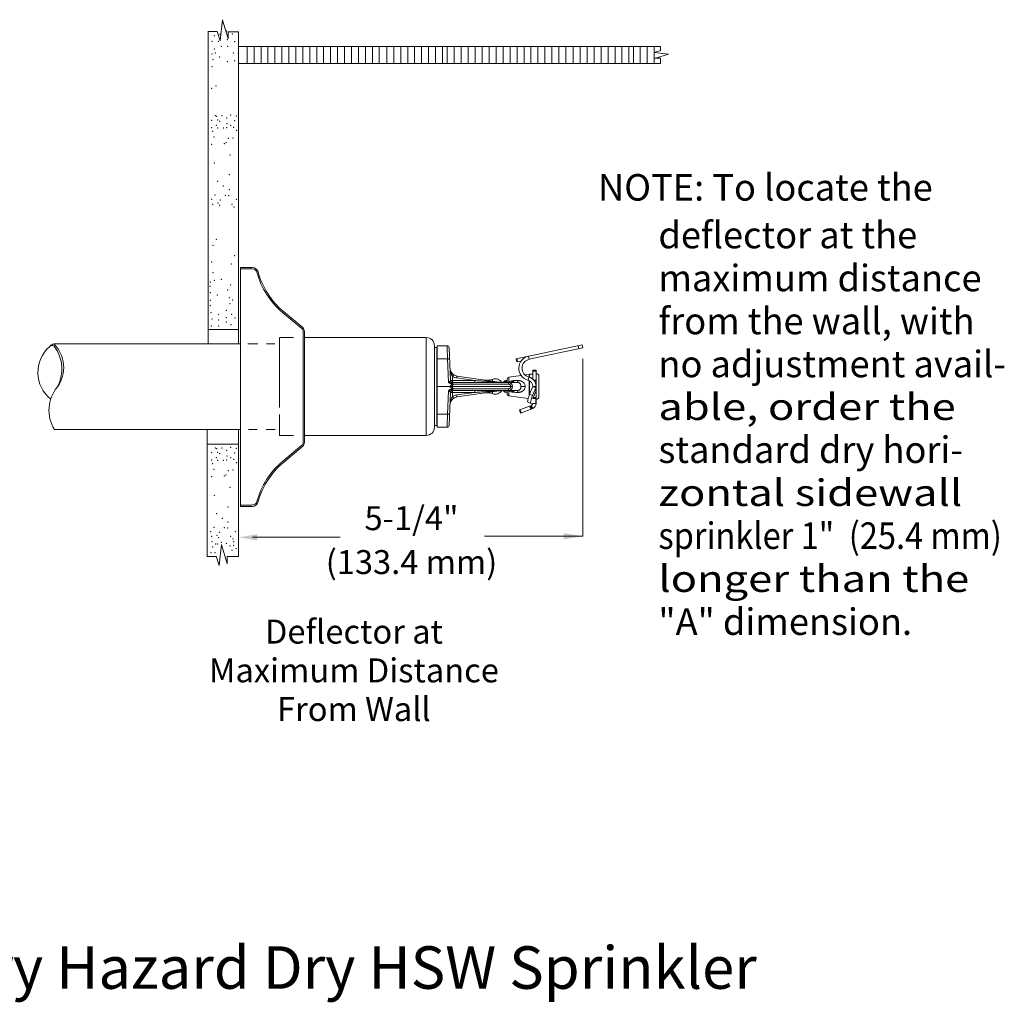
# Model space of a CAD drawing. Extents: x -18.7 to 1.4, y 12.8 to 25.9.
# Drawn here: x -5.7 to 1.4, y 13.3 to 20.4 of the extents above; entities that cross this region are included whole.
import ezdxf
from ezdxf.enums import TextEntityAlignment as Align

# ---------------------------------------------------------------- set-up
doc = ezdxf.new("R2010")
doc.units = 0
doc.header["$LTSCALE"] = 0.3
doc.header["$MEASUREMENT"] = 0
doc.linetypes.add('DASHED', pattern=[0.75, 0.5, -0.25])
doc.linetypes.add('DOT', pattern=[0.2, 0.1, -0.1])
doc.layers.get('0').update_dxf_attribs({"linetype": 'CONTINUOUS'})

msp = doc.modelspace()

# ---------------------------------------------------------------- linework, layer by layer
at = {"color": 7, "lineweight": 20}
for p, q in [((-4.2549, 20.2346), (-4.2387, 20.3835)), ((-4.2387, 20.38), (-4.198, 20.2474)), ((-4.3438, 20.2981), (-4.2766, 20.2981)), ((-4.3418, 20.2981), (-4.3418, 18.0956)), ((-4.2766, 20.2988), (-4.2549, 20.2311)), ((-4.198, 20.2967), (-4.1246, 20.2967)), ((-4.198, 20.2452), (-4.198, 20.2966)), ((-4.1246, 18.0518), (-4.1246, 20.2967)), ((-3.9978, 20.1896), (-4.1246, 20.1896)), ((-4.0618, 20.0677), (-4.0618, 20.1896)), ((-4.0118, 20.0677), (-4.0118, 20.1896)), ((-3.9993, 20.1896), (-1.0874, 20.1896)), ((-3.9617, 20.0677), (-3.9617, 20.1896)), ((-3.9117, 20.0677), (-3.9117, 20.1896)), ((-3.8616, 20.0677), (-3.8616, 20.1896)), ((-3.8116, 20.0677), (-3.8116, 20.1896)), ((-3.7616, 20.0677), (-3.7616, 20.1896)), ((-3.7115, 20.0677), (-3.7115, 20.1896)), ((-3.6615, 20.0677), (-3.6615, 20.1896)), ((-3.6115, 20.0677), (-3.6115, 20.1896)), ((-3.5614, 20.0677), (-3.5614, 20.1896)), ((-3.5114, 20.0677), (-3.5114, 20.1896)), ((-3.4613, 20.0677), (-3.4613, 20.1896)), ((-3.4113, 20.0677), (-3.4113, 20.1896)), ((-3.3613, 20.0677), (-3.3613, 20.1896)), ((-3.3112, 20.0677), (-3.3112, 20.1896)), ((-3.2612, 20.0677), (-3.2612, 20.1896)), ((-3.2112, 20.0677), (-3.2112, 20.1896)), ((-3.1611, 20.0677), (-3.1611, 20.1896)), ((-3.1111, 20.0677), (-3.1111, 20.1896)), ((-3.0569, 20.0677), (-3.0569, 20.1896)), ((-3.0068, 20.0677), (-3.0068, 20.1896)), ((-2.9568, 20.0677), (-2.9568, 20.1896)), ((-2.9068, 20.0677), (-2.9068, 20.1896)), ((-2.8567, 20.0677), (-2.8567, 20.1896)), ((-2.8067, 20.0677), (-2.8067, 20.1896)), ((-2.7567, 20.0677), (-2.7567, 20.1896)), ((-2.7066, 20.0677), (-2.7066, 20.1896)), ((-2.6566, 20.0677), (-2.6566, 20.1896)), ((-2.622, 20.0677), (-2.622, 20.1896)), ((-2.572, 20.0677), (-2.572, 20.1896)), ((-2.5219, 20.0677), (-2.5219, 20.1896)), ((-2.4719, 20.0677), (-2.4719, 20.1896)), ((-2.4219, 20.0677), (-2.4219, 20.1896)), ((-2.3718, 20.0677), (-2.3718, 20.1896)), ((-2.3203, 20.0677), (-2.3203, 20.1896)), ((-2.2703, 20.0677), (-2.2703, 20.1896)), ((-2.2203, 20.0677), (-2.2203, 20.1896)), ((-2.1702, 20.0677), (-2.1702, 20.1896)), ((-2.1202, 20.0677), (-2.1202, 20.1896)), ((-2.0701, 20.0677), (-2.0701, 20.1896)), ((-2.0201, 20.0677), (-2.0201, 20.1896)), ((-1.9701, 20.0677), (-1.9701, 20.1896)), ((-1.92, 20.0677), (-1.92, 20.1896)), ((-1.87, 20.0677), (-1.87, 20.1896)), ((-1.82, 20.0677), (-1.82, 20.1896)), ((-1.7699, 20.0677), (-1.7699, 20.1896)), ((-1.7157, 20.0677), (-1.7157, 20.1896)), ((-1.6657, 20.0677), (-1.6657, 20.1896)), ((-1.6156, 20.0677), (-1.6156, 20.1896)), ((-1.5656, 20.0677), (-1.5656, 20.1896)), ((-1.5156, 20.0677), (-1.5156, 20.1896)), ((-1.4655, 20.0677), (-1.4655, 20.1896)), ((-1.4155, 20.0677), (-1.4155, 20.1896)), ((-1.3655, 20.0677), (-1.3655, 20.1896)), ((-1.3154, 20.0677), (-1.3154, 20.1896)), ((-1.2838, 20.0677), (-1.2838, 20.1896)), ((-1.2337, 20.0677), (-1.2337, 20.1896)), ((-1.1837, 20.0677), (-1.1837, 20.1896)), ((-1.1336, 20.0677), (-1.1336, 20.1896)), ((-1.0874, 20.1896), (-1.0874, 20.1615)), ((-1.0874, 20.1615), (-1.1347, 20.1463)), ((-1.1347, 20.1463), (-1.0305, 20.135)), ((-1.0305, 20.135), (-1.1234, 20.1065)), ((-1.1103, 20.1428), (-1.1102, 20.1437)), ((-1.0874, 20.0677), (-4.1246, 20.0677)), ((-1.1344, 20.1065), (-1.0984, 20.1065)), ((-1.1234, 20.1065), (-1.0874, 20.1065)), ((-1.0874, 20.1065), (-1.0874, 20.0677)), ((-4.1094, 17.7341), (-4.1094, 18.6009)), ((-4.1094, 18.6009), (-4.0253, 18.6009)), ((-4.1094, 18.5915), (-4.0253, 18.5915)), ((-3.6683, 18.1614), (-3.8068, 18.2776)), ((-3.6622, 18.1686), (-3.8008, 18.2848)), ((-4.1246, 18.1558), (-4.3418, 18.1558)), ((-3.6584, 17.3417), (-3.6584, 18.1417)), ((-3.6497, 18.0956), (-3.6497, 18.1429)), ((-4.3418, 18.0956), (-4.3418, 18.0518)), ((-3.6497, 17.3922), (-3.649, 18.0966)), ((-3.649, 18.0966), (-2.7732, 18.0966)), ((-2.7732, 17.393), (-2.7732, 18.0966)), ((-5.4511, 18.0518), (-5.396, 18.0518)), ((-5.396, 18.0518), (-4.596, 18.0518)), ((-4.596, 18.0518), (-4.1094, 18.0518)), ((-4.0557, 18.0518), (-3.9858, 18.0518)), ((-3.9215, 18.0518), (-3.8627, 18.0518)), ((-2.7145, 17.4516), (-2.7145, 18.038)), ((-2.7145, 18.0262), (-2.6981, 18.0262)), ((-2.6981, 17.4634), (-2.6981, 18.0262)), ((-2.6958, 17.4516), (-2.6958, 18.038)), ((-2.6237, 18.038), (-2.6958, 18.038)), ((-2.609, 18.0239), (-2.5987, 17.7881)), ((-2.1256, 17.9445), (-1.6525, 18.0451)), ((-1.6476, 18.0222), (-2.0321, 17.9404)), ((-1.6811, 18.039), (-1.6763, 18.0161)), ((-1.6525, 18.0451), (-1.6476, 18.0222)), ((-2.6958, 17.9431), (-2.62, 17.9431)), ((-2.6127, 17.7756), (-2.62, 17.9431)), ((-2.1256, 17.9445), (-2.1207, 17.9216)), ((-2.121, 17.9455), (-2.1161, 17.9226)), ((-2.0908, 17.928), (-2.1207, 17.9216)), ((-2.0321, 17.9404), (-2.037, 17.9634)), ((-1.6469, 16.6672), (-1.6469, 17.944)), ((-2.0067, 17.8611), (-2.0067, 17.7968)), ((-2.0067, 17.8611), (-1.9833, 17.8611)), ((-2.0067, 17.855), (-1.9833, 17.855)), ((-1.9833, 17.7495), (-1.9833, 17.8611)), ((-2.5987, 17.7881), (-2.598, 17.7878)), ((-2.598, 17.7878), (-2.5959, 17.7875)), ((-2.5959, 17.7875), (-2.5927, 17.7874)), ((-2.5927, 17.7874), (-2.5886, 17.7874)), ((-2.5886, 17.7874), (-2.5841, 17.7875)), ((-2.5841, 17.7875), (-2.5854, 17.8181)), ((-2.5841, 17.7875), (-2.5841, 17.7741)), ((-2.4232, 17.7875), (-2.5841, 17.7875)), ((-2.4232, 17.7875), (-2.5541, 17.8059)), ((-2.2328, 17.7743), (-2.5521, 17.8191)), ((-2.4232, 17.7875), (-2.4232, 17.7741)), ((-2.3519, 17.791), (-2.3231, 17.791)), ((-2.3231, 17.791), (-2.3231, 17.7869)), ((-2.2967, 17.7961), (-2.2967, 17.7832)), ((-2.2091, 17.7851), (-2.2202, 17.7741)), ((-2.201, 17.7873), (-2.2091, 17.7851)), ((-2.2091, 17.7851), (-2.2091, 17.7741)), ((-2.1999, 17.7849), (-2.1982, 17.7879)), ((-2.1982, 17.7879), (-2.198, 17.7881)), ((-2.1914, 17.7899), (-2.198, 17.7881)), ((-2.1909, 17.7991), (-2.1923, 17.7741)), ((-2.0908, 17.8248), (-2.1783, 17.8129)), ((-2.0335, 17.8326), (-2.0632, 17.8286)), ((-2.0354, 17.8128), (-2.0415, 17.7901)), ((-2.0316, 17.8328), (-2.0335, 17.8326)), ((-2.0335, 17.8121), (-2.0335, 17.8326)), ((-2.0335, 17.6791), (-2.0335, 17.787)), ((-2.0316, 17.8328), (-2.0316, 17.8113)), ((-2.0067, 17.8328), (-2.0316, 17.8328)), ((-2.0316, 17.7861), (-2.0316, 17.6841)), ((-1.9833, 17.7906), (-2.0005, 17.7906)), ((-1.9949, 17.7833), (-1.9833, 17.7833)), ((-1.9631, 17.8175), (-1.9631, 17.6721)), ((-4.1094, 17.7341), (-4.1094, 16.8824)), ((-2.6958, 17.7448), (-2.603, 17.7448)), ((-2.6127, 17.714), (-2.62, 17.5465)), ((-2.586, 17.7645), (-2.603, 17.7448)), ((-2.586, 17.7251), (-2.603, 17.7448)), ((-2.5768, 17.7607), (-2.5906, 17.7448)), ((-2.1649, 17.7448), (-2.5906, 17.7448)), ((-2.5768, 17.7289), (-2.5906, 17.7448)), ((-2.1186, 17.7741), (-2.5846, 17.7741)), ((-2.5846, 17.7155), (-2.1186, 17.7155)), ((-2.5841, 17.7021), (-2.5841, 17.7155)), ((-2.1813, 17.7607), (-2.5768, 17.7607)), ((-2.1813, 17.7289), (-2.5768, 17.7289)), ((-2.2328, 17.7153), (-2.5521, 17.6705)), ((-2.4232, 17.7021), (-2.4232, 17.7155)), ((-2.2967, 17.7064), (-2.2967, 17.6935)), ((-2.2328, 17.7743), (-2.2321, 17.7742)), ((-2.2091, 17.7045), (-2.2202, 17.7155)), ((-2.2091, 17.7045), (-2.2091, 17.7155)), ((-2.1909, 17.6905), (-2.1923, 17.7155)), ((-2.0616, 17.7448), (-2.0921, 17.7448)), ((-2.0067, 17.7442), (-2.0298, 17.6885)), ((-1.9855, 17.7352), (-2.0086, 17.6796)), ((-2.0067, 17.7448), (-2.0067, 17.7442)), ((-2.0067, 17.7448), (-1.9833, 17.7448)), ((-2.0067, 17.7442), (-1.9855, 17.7352)), ((-1.9855, 17.7352), (-1.9855, 17.7022)), ((-1.9833, 17.7448), (-1.9833, 17.6319)), ((-2.609, 17.4657), (-2.5987, 17.7015)), ((-2.5987, 17.7015), (-2.598, 17.7018)), ((-2.598, 17.7018), (-2.5959, 17.7021)), ((-2.5959, 17.7021), (-2.5927, 17.7022)), ((-2.5927, 17.7022), (-2.5886, 17.7022)), ((-2.5886, 17.7022), (-2.5841, 17.7021)), ((-2.5841, 17.7021), (-2.5854, 17.6715)), ((-2.4232, 17.7021), (-2.5841, 17.7021)), ((-2.4232, 17.7021), (-2.5541, 17.6837)), ((-2.3519, 17.6986), (-2.3231, 17.6986)), ((-2.3231, 17.7027), (-2.3231, 17.6986)), ((-2.2073, 17.704), (-2.2091, 17.7045)), ((-2.2073, 17.704), (-2.2071, 17.7041)), ((-2.2069, 17.7041), (-2.2067, 17.7038)), ((-2.1946, 17.7006), (-2.2067, 17.7038)), ((-2.1944, 17.7007), (-2.1946, 17.7006)), ((-2.0406, 17.6579), (-2.1783, 17.6767)), ((-2.044, 17.6364), (-2.0439, 17.6416)), ((-2.0431, 17.6332), (-2.044, 17.6364)), ((-2.0439, 17.6416), (-2.0428, 17.6486)), ((-2.0428, 17.6486), (-2.0408, 17.6573)), ((-2.0408, 17.6573), (-2.0378, 17.667)), ((-2.0378, 17.667), (-2.0341, 17.6776)), ((-2.0341, 17.6776), (-2.0298, 17.6885)), ((-2.0298, 17.6885), (-2.0086, 17.6796)), ((-2.0216, 17.6396), (-2.0227, 17.6325)), ((-2.0195, 17.6482), (-2.0216, 17.6396)), ((-2.0166, 17.658), (-2.0195, 17.6482)), ((-2.0129, 17.6686), (-2.0166, 17.658)), ((-2.0086, 17.6796), (-2.0129, 17.6686)), ((-2.006, 17.6603), (-2.0058, 17.6613)), ((-2.006, 17.6596), (-2.006, 17.6603)), ((-2.0058, 17.6594), (-2.006, 17.6596)), ((-2.0058, 17.6613), (-2.0054, 17.6625)), ((-2.0058, 17.6594), (-2.0058, 17.6594)), ((-1.9855, 17.6553), (-2.0058, 17.6594)), ((-2.0054, 17.6625), (-2.0049, 17.6639)), ((-2.005, 17.6635), (-1.9855, 17.6553)), ((-2.0049, 17.6639), (-1.9905, 17.6985)), ((-1.9833, 17.666), (-2.004, 17.666)), ((-1.9993, 17.6613), (-1.9833, 17.6613)), ((-1.9905, 17.6985), (-1.9899, 17.6998)), ((-1.9899, 17.6998), (-1.9893, 17.701)), ((-1.9893, 17.701), (-1.9887, 17.7019)), ((-1.9887, 17.7019), (-1.9882, 17.7025)), ((-1.9882, 17.7025), (-1.9879, 17.7027)), ((-1.9879, 17.7027), (-1.9855, 17.7022)), ((-1.9855, 17.6553), (-1.9855, 17.6255)), ((-1.9833, 17.7035), (-1.9846, 17.7035)), ((-2.1029, 17.5758), (-2.0161, 17.6092)), ((-2.1029, 17.5758), (-2.0945, 17.554)), ((-2.0986, 17.5775), (-2.0901, 17.5556)), ((-2.0945, 17.554), (-2.0077, 17.5873)), ((-2.0422, 17.6324), (-2.0431, 17.6332)), ((-2.0209, 17.6234), (-2.0422, 17.6324)), ((-2.0307, 17.6036), (-2.0223, 17.5817)), ((-2.0263, 17.6053), (-2.0179, 17.5834)), ((-2.0227, 17.6325), (-2.0228, 17.6274)), ((-2.0228, 17.6274), (-2.0218, 17.6242)), ((-2.0135, 17.585), (-2.0219, 17.6069)), ((-2.0218, 17.6242), (-2.0209, 17.6234)), ((-2.0209, 17.6234), (-2.02, 17.6233)), ((-2.02, 17.6233), (-1.9855, 17.6255)), ((-2.0161, 17.6092), (-2.0077, 17.5873)), ((-2.0067, 17.6241), (-2.0067, 17.6228)), ((-2.0067, 17.6228), (-1.9833, 17.6228)), ((-1.9833, 17.6315), (-1.9833, 17.6228)), ((-2.6958, 17.5465), (-2.62, 17.5465)), ((-5.4482, 17.4364), (-5.396, 17.4364)), ((-5.396, 17.4364), (-4.596, 17.4364)), ((-4.596, 17.4364), (-4.1094, 17.4364)), ((-4.3494, 17.4364), (-4.3494, 16.5228)), ((-4.1248, 17.4364), (-4.1248, 16.5215)), ((-4.053, 17.4364), (-3.9885, 17.4364)), ((-3.9242, 17.4364), (-3.8601, 17.4364)), ((-2.7145, 17.4634), (-2.6981, 17.4634)), ((-2.6958, 17.4516), (-2.6237, 17.4516)), ((-2.6738, 17.4516), (-2.6738, 17.4516)), ((-3.6497, 17.393), (-2.7732, 17.393)), ((-3.6497, 17.3922), (-3.6497, 17.3417)), ((-4.1248, 17.3289), (-4.3494, 17.3289)), ((-3.6683, 17.322), (-3.8068, 17.2058)), ((-3.6622, 17.3148), (-3.8008, 17.1986)), ((-4.1094, 16.8919), (-4.0253, 16.8919)), ((-4.1094, 16.8824), (-4.0253, 16.8824)), ((-4.0224, 16.6616), (-3.3933, 16.6616)), ((-1.6469, 16.6672), (-2.3533, 16.6672)), ((-4.2625, 16.4593), (-4.2462, 16.6082)), ((-4.2462, 16.6047), (-4.2056, 16.4721)), ((-4.3513, 16.5228), (-4.2841, 16.5228)), ((-4.2841, 16.5235), (-4.2625, 16.4559)), ((-4.2056, 16.5215), (-4.1248, 16.5215)), ((-4.2056, 16.4699), (-4.2056, 16.5214))]:
    msp.add_line(p, q, dxfattribs=at)
at = {"color": 7, "linetype": 'DASHED', "lineweight": 20}
msp.add_line((-3.8287, 17.3922), (-3.8287, 18.0956), dxfattribs=at)
at = {"color": 7, "linetype": 'DOT', "lineweight": 20}
for p, q in [((-3.8286, 17.393), (-3.8286, 18.0966)), ((-3.8286, 18.0966), (-3.6506, 18.0966)), ((-3.8286, 17.393), (-3.6506, 17.393))]:
    msp.add_line(p, q, dxfattribs=at)
at = {"color": 7, "lineweight": 20}
for centre, radius, start, end in [((-4.0253, 18.5568), 0.0442, 15.37075, 90), ((-4.0253, 18.5568), 0.0347, 15.37075, 90), ((-3.4368, 18.7186), 0.5756, 195.37075, 230), ((-3.4368, 18.7186), 0.5662, 195.37075, 230), ((-3.6848, 18.1417), 0.0257, 0, 50), ((-3.6848, 18.1417), 0.0351, 358, 50), ((-2.7732, 18.038), 0.0586, 360, 90), ((-5.3194, 17.8462), 0.2473, 131.56072, 231.10956), ((-5.4652, 18.0164), 0.0235, 31.83984, 140.94398), ((-5.4398, 18.0004), 0.0524, 103.02325, 137.92062), ((-5.6196, 17.8816), 0.2384, 324.0572, 45.41101), ((-5.6675, 17.8704), 0.2729, 331.15905, 36.08369), ((-2.6981, 18.0286), 0.00235, 270, 360), ((-2.6237, 18.0233), 0.0147, 2.5004, 90.00002), ((-2.0185, 17.8762), 0.0891, 102, 255.01177), ((-2.0185, 17.8762), 0.0657, 102, 255.01177), ((-2.5439, 17.8772), 0.0586, 182.5, 262), ((-2.5841, 17.7888), 0.0147, 182.5, 270.00004), ((-2.3231, 17.8614), 0.0704, 270, 291.99159), ((-2.276, 17.7448), 0.0553, 32.05896, 111.99159), ((-2.1763, 17.7984), 0.0147, 97.76519, 177), ((-2.0536, 17.7448), 0.0469, 360, 75.01177), ((-2.0536, 17.7448), 0.0704, 360, 75.01177), ((-1.9833, 17.8175), 0.0202, 360, 90), ((-5.2237, 17.5739), 0.2633, 140.41362, 211.50477), ((-2.5841, 17.7008), 0.0147, 89.99996, 177.5), ((-2.276, 17.7448), 0.0553, 248.00841, 327.94104), ((-2.2308, 17.7888), 0.0147, 262.00232, 270.00234), ((-2.2308, 17.7008), 0.0147, 89.99766, 97.99768), ((-2.5439, 17.6124), 0.0586, 98, 177.5), ((-2.3231, 17.6282), 0.0704, 68.00841, 90), ((-2.1763, 17.6913), 0.0147, 183, 262.23481), ((-1.9833, 17.6721), 0.0202, 270, 360), ((-2.0214, 17.6228), 0.0147, 291, 360), ((-2.0214, 17.6228), 0.0381, 291, 360), ((-2.7732, 17.4516), 0.0586, 270, 360), ((-2.6981, 17.461), 0.00235, 360, 90), ((-2.6237, 17.4663), 0.0147, 269.99998, 357.4996), ((-3.6848, 17.3417), 0.0257, 310, 0), ((-3.6848, 17.3425), 0.0351, 310, 2), ((-3.4368, 16.7648), 0.5756, 130, 164.62925), ((-3.4368, 16.7648), 0.5662, 130, 164.62925), ((-4.0253, 16.9266), 0.0442, 270, 344.62925), ((-4.0235, 16.9283), 0.0347, 270, 344.62925)]:
    msp.add_arc(centre, radius, start, end, dxfattribs=at)
for points in [[(-2.6237, 18.038), (-2.6236, 18.0363), (-2.6234, 18.0313), (-2.6231, 18.023), (-2.6226, 18.0114), (-2.6221, 17.9972), (-2.6215, 17.9806), (-2.6208, 17.9624), (-2.62, 17.9431)], [(-2.6054, 17.9409), (-2.6061, 17.9417), (-2.6082, 17.9424), (-2.6115, 17.9429), (-2.6155, 17.9431), (-2.62, 17.9431)], [(-2.5854, 17.8181), (-2.5877, 17.8214), (-2.59, 17.8253), (-2.5923, 17.8299), (-2.5946, 17.8352), (-2.5967, 17.8413), (-2.5987, 17.8482), (-2.6004, 17.856), (-2.6017, 17.8648), (-2.6025, 17.8746)], [(-2.5996, 17.7868), (-2.6006, 17.7854), (-2.602, 17.7833), (-2.6036, 17.7809), (-2.6054, 17.7786), (-2.6073, 17.7767), (-2.6091, 17.7756), (-2.6109, 17.7752), (-2.6127, 17.7756)], [(-2.599, 17.7876), (-2.5996, 17.7868)], [(-2.5987, 17.7881), (-2.5988, 17.7879), (-2.599, 17.7876)], [(-2.599, 17.7876), (-2.598, 17.7834), (-2.5958, 17.7796), (-2.5927, 17.7767), (-2.5888, 17.7748), (-2.5846, 17.7741)], [(-2.5854, 17.8181), (-2.583, 17.8215), (-2.5807, 17.8246), (-2.5789, 17.827), (-2.5777, 17.8284), (-2.5771, 17.8289)], [(-2.5541, 17.8059), (-2.5651, 17.8083), (-2.5757, 17.8124), (-2.5854, 17.8181)], [(-2.5541, 17.8059), (-2.5535, 17.8101), (-2.553, 17.8138), (-2.5525, 17.8167), (-2.5522, 17.8185), (-2.5521, 17.8191)], [(-2.2328, 17.7743), (-2.233, 17.7743), (-2.2335, 17.7743), (-2.2342, 17.7744), (-2.2351, 17.7744), (-2.2362, 17.7745), (-2.2374, 17.7746), (-2.2388, 17.7747), (-2.2404, 17.7748), (-2.2422, 17.7749), (-2.2441, 17.775), (-2.2461, 17.7752), (-2.2483, 17.7753), (-2.2507, 17.7755), (-2.2532, 17.7757), (-2.2559, 17.7759), (-2.2589, 17.7761), (-2.2622, 17.7763), (-2.2658, 17.7766), (-2.2698, 17.7768), (-2.2742, 17.7771), (-2.279, 17.7775), (-2.2842, 17.7778), (-2.2899, 17.7782), (-2.296, 17.7786), (-2.3026, 17.7791), (-2.3097, 17.7796), (-2.3173, 17.7801), (-2.3256, 17.7807), (-2.3346, 17.7813), (-2.3444, 17.782), (-2.355, 17.7828), (-2.3666, 17.7836), (-2.3792, 17.7844), (-2.3928, 17.7854), (-2.4074, 17.7864), (-2.4232, 17.7875)], [(-2.2026, 17.7741), (-2.2022, 17.7789), (-2.2019, 17.7827), (-2.2016, 17.7854), (-2.2012, 17.787), (-2.2009, 17.7873)], [(-2.1999, 17.7849), (-2.2, 17.7848), (-2.2004, 17.7834), (-2.2008, 17.7808), (-2.2012, 17.7772), (-2.2015, 17.7741)], [(-2.2009, 17.7873), (-2.2009, 17.7873), (-2.2007, 17.7872)], [(-2.2008, 17.7872), (-2.2007, 17.787), (-2.1997, 17.7853)], [(-2.2002, 17.7741), (-2.2, 17.7764), (-2.1996, 17.7808), (-2.1991, 17.7843), (-2.1987, 17.7867), (-2.1983, 17.7879)], [(-2.184, 17.7756), (-2.1827, 17.7765), (-2.1797, 17.7785)], [(-2.1783, 17.8129), (-2.1783, 17.8118), (-2.1785, 17.8087), (-2.1787, 17.8036), (-2.179, 17.7968), (-2.1793, 17.7883), (-2.1797, 17.7785)], [(-2.1797, 17.7785), (-2.1727, 17.7803), (-2.166, 17.7822), (-2.1594, 17.7841)], [(-2.1781, 17.7741), (-2.1797, 17.7785)], [(-2.1594, 17.7841), (-2.1567, 17.7848), (-2.154, 17.7854)], [(-2.1543, 17.774), (-2.1545, 17.7747), (-2.1567, 17.7785), (-2.1594, 17.7841)], [(-2.154, 17.7854), (-2.1484, 17.7864), (-2.143, 17.7867)], [(-2.1509, 17.774), (-2.1514, 17.776), (-2.1525, 17.7799), (-2.154, 17.7854)], [(-2.147, 17.7741), (-2.1458, 17.775), (-2.1447, 17.7775), (-2.1438, 17.7815), (-2.143, 17.7867)], [(-2.143, 17.7867), (-2.1287, 17.787), (-2.1147, 17.7873)], [(-2.1186, 17.7741), (-2.1175, 17.775), (-2.1164, 17.7776), (-2.1154, 17.7818), (-2.1147, 17.7873)], [(-2.1147, 17.7873), (-2.1089, 17.7873), (-2.1026, 17.7867), (-2.0959, 17.7854), (-2.0888, 17.7831), (-2.0816, 17.7795), (-2.0746, 17.7742), (-2.0687, 17.7675), (-2.0645, 17.7598), (-2.0623, 17.752), (-2.0616, 17.7448)], [(-2.5971, 17.771), (-2.5993, 17.7709), (-2.6012, 17.771), (-2.6029, 17.7712), (-2.6045, 17.7714), (-2.6058, 17.7718), (-2.607, 17.7722), (-2.6081, 17.7726), (-2.6091, 17.7731), (-2.6099, 17.7736), (-2.6107, 17.7741), (-2.6114, 17.7746), (-2.6121, 17.7751), (-2.6127, 17.7756)], [(-2.5976, 17.7666), (-2.6001, 17.767), (-2.6023, 17.7675), (-2.6042, 17.7681), (-2.6058, 17.7688), (-2.6072, 17.7695), (-2.6085, 17.7703), (-2.6095, 17.7711), (-2.6104, 17.7719), (-2.6111, 17.7727), (-2.6116, 17.7735), (-2.6121, 17.7742), (-2.6124, 17.7749), (-2.6127, 17.7756)], [(-2.5976, 17.723), (-2.6001, 17.7226), (-2.6023, 17.7221), (-2.6042, 17.7215), (-2.6058, 17.7208), (-2.6072, 17.7201), (-2.6085, 17.7193), (-2.6095, 17.7185), (-2.6104, 17.7177), (-2.6111, 17.7169), (-2.6116, 17.7161), (-2.6121, 17.7154), (-2.6124, 17.7147), (-2.6127, 17.714)], [(-2.5971, 17.7187), (-2.5993, 17.7187), (-2.6012, 17.7186), (-2.6029, 17.7184), (-2.6045, 17.7182), (-2.6058, 17.7178), (-2.607, 17.7174), (-2.6081, 17.717), (-2.6091, 17.7165), (-2.6099, 17.716), (-2.6107, 17.7155), (-2.6114, 17.715), (-2.6121, 17.7145), (-2.6127, 17.714)], [(-2.5996, 17.7028), (-2.6006, 17.7042), (-2.602, 17.7063), (-2.6036, 17.7087), (-2.6054, 17.711), (-2.6073, 17.7129), (-2.6091, 17.714), (-2.6109, 17.7144), (-2.6127, 17.714)], [(-2.5906, 17.7448), (-2.5948, 17.7448), (-2.5989, 17.7448), (-2.603, 17.7448)], [(-2.599, 17.702), (-2.598, 17.7062), (-2.5958, 17.71), (-2.5927, 17.713), (-2.5888, 17.7148), (-2.5846, 17.7155)], [(-2.5976, 17.7666), (-2.5974, 17.7683), (-2.5973, 17.7697), (-2.5971, 17.771)], [(-2.586, 17.7645), (-2.5885, 17.7651), (-2.5913, 17.7657), (-2.5943, 17.7662), (-2.5976, 17.7666)], [(-2.586, 17.7251), (-2.5885, 17.7245), (-2.5913, 17.7239), (-2.5943, 17.7234), (-2.5976, 17.723)], [(-2.5976, 17.723), (-2.5974, 17.7214), (-2.5973, 17.7199), (-2.5971, 17.7187)], [(-2.5846, 17.7741), (-2.5864, 17.7739), (-2.5892, 17.7732), (-2.5929, 17.7722), (-2.5971, 17.771)], [(-2.5852, 17.7667), (-2.5877, 17.768), (-2.5906, 17.7691), (-2.5937, 17.7701), (-2.5971, 17.771)], [(-2.5852, 17.7229), (-2.5877, 17.7216), (-2.5906, 17.7205), (-2.5937, 17.7195), (-2.5971, 17.7187)], [(-2.5846, 17.7155), (-2.5864, 17.7157), (-2.5892, 17.7164), (-2.5929, 17.7174), (-2.5971, 17.7187)], [(-2.586, 17.7645), (-2.5857, 17.7652), (-2.5855, 17.766), (-2.5852, 17.7667)], [(-2.5768, 17.7607), (-2.5783, 17.7614), (-2.58, 17.7621), (-2.5818, 17.7628), (-2.5838, 17.7636), (-2.586, 17.7645)], [(-2.5768, 17.7289), (-2.5783, 17.7282), (-2.58, 17.7275), (-2.5818, 17.7268), (-2.5838, 17.726), (-2.586, 17.7251)], [(-2.586, 17.7251), (-2.5857, 17.7244), (-2.5855, 17.7236), (-2.5852, 17.7229)], [(-2.5768, 17.7607), (-2.5782, 17.7618), (-2.5797, 17.7629), (-2.5814, 17.7641), (-2.5832, 17.7653), (-2.5852, 17.7667)], [(-2.5768, 17.7289), (-2.5782, 17.7278), (-2.5797, 17.7267), (-2.5814, 17.7255), (-2.5832, 17.7243), (-2.5852, 17.7229)], [(-2.2328, 17.7153), (-2.233, 17.7153), (-2.2335, 17.7153), (-2.2342, 17.7152), (-2.2351, 17.7152), (-2.2362, 17.7151), (-2.2374, 17.715), (-2.2388, 17.7149), (-2.2404, 17.7148), (-2.2422, 17.7147), (-2.2441, 17.7146), (-2.2461, 17.7144), (-2.2483, 17.7143), (-2.2507, 17.7141), (-2.2532, 17.7139), (-2.2559, 17.7137), (-2.2589, 17.7135), (-2.2622, 17.7133), (-2.2658, 17.7131), (-2.2698, 17.7128), (-2.2742, 17.7125), (-2.279, 17.7121), (-2.2842, 17.7118), (-2.2899, 17.7114), (-2.296, 17.711), (-2.3026, 17.7105), (-2.3097, 17.71), (-2.3173, 17.7095), (-2.3256, 17.7089), (-2.3346, 17.7083), (-2.3444, 17.7076), (-2.355, 17.7068), (-2.3666, 17.706), (-2.3792, 17.7052), (-2.3928, 17.7042), (-2.4074, 17.7032), (-2.4232, 17.7021)], [(-2.2071, 17.7042), (-2.2067, 17.7056), (-2.2064, 17.7081), (-2.206, 17.7118), (-2.2057, 17.7155)], [(-2.2053, 17.7155), (-2.2056, 17.7122), (-2.206, 17.7087), (-2.2064, 17.7061), (-2.2068, 17.7048), (-2.2068, 17.7047)], [(-2.2062, 17.7042), (-2.2061, 17.7044), (-2.2057, 17.7059), (-2.2053, 17.7083), (-2.2049, 17.7117), (-2.2045, 17.7155)], [(-2.1929, 17.7155), (-2.1931, 17.7121), (-2.1935, 17.7076), (-2.1938, 17.7042), (-2.1941, 17.7019), (-2.1944, 17.7007)], [(-2.1917, 17.706), (-2.1921, 17.7048), (-2.1922, 17.7047)], [(-2.1862, 17.7741), (-2.1852, 17.7748)], [(-2.1862, 17.7155), (-2.1852, 17.7148)], [(-2.1852, 17.7748), (-2.184, 17.7756)], [(-2.1852, 17.7148), (-2.184, 17.714)], [(-2.184, 17.714), (-2.1827, 17.7131), (-2.1797, 17.7111)], [(-2.1813, 17.7607), (-2.1814, 17.765), (-2.1817, 17.7687), (-2.1821, 17.7716), (-2.1825, 17.7735), (-2.1831, 17.7741)], [(-2.1533, 17.7448), (-2.1537, 17.7505), (-2.1555, 17.7565), (-2.1589, 17.7623), (-2.1636, 17.7672), (-2.1694, 17.7709), (-2.1759, 17.7733), (-2.1831, 17.7741)], [(-2.1533, 17.7448), (-2.1537, 17.7391), (-2.1555, 17.7331), (-2.1589, 17.7273), (-2.1636, 17.7224), (-2.1694, 17.7187), (-2.1759, 17.7163), (-2.1831, 17.7155)], [(-2.1813, 17.7289), (-2.1814, 17.7247), (-2.1817, 17.7209), (-2.1821, 17.718), (-2.1825, 17.7161), (-2.1831, 17.7155)], [(-2.1649, 17.7448), (-2.1648, 17.7477), (-2.1655, 17.7509), (-2.1672, 17.7541), (-2.1698, 17.7568), (-2.1731, 17.7589), (-2.177, 17.7603), (-2.1813, 17.7607)], [(-2.1649, 17.7448), (-2.1648, 17.7419), (-2.1655, 17.7387), (-2.1672, 17.7355), (-2.1698, 17.7328), (-2.1731, 17.7307), (-2.177, 17.7293), (-2.1813, 17.7289)], [(-2.1781, 17.7155), (-2.1797, 17.7111)], [(-2.1783, 17.6767), (-2.1783, 17.6778), (-2.1785, 17.6809), (-2.1787, 17.686), (-2.179, 17.6928), (-2.1793, 17.7013), (-2.1797, 17.7111)], [(-2.1797, 17.7111), (-2.1727, 17.7093), (-2.166, 17.7074), (-2.1594, 17.7055)], [(-2.1533, 17.7448), (-2.1548, 17.7448), (-2.1568, 17.7448), (-2.1592, 17.7448), (-2.162, 17.7448), (-2.1649, 17.7448)], [(-2.1543, 17.7156), (-2.1545, 17.7149), (-2.1567, 17.7111), (-2.1594, 17.7055)], [(-2.1594, 17.7055), (-2.1567, 17.7048), (-2.154, 17.7042)], [(-2.1509, 17.7156), (-2.1514, 17.7136), (-2.1525, 17.7097), (-2.154, 17.7042)], [(-2.1493, 17.7741), (-2.1493, 17.7741)], [(-2.147, 17.7155), (-2.1458, 17.7146), (-2.1447, 17.7121), (-2.1438, 17.7081), (-2.143, 17.7029)], [(-2.1186, 17.7741), (-2.1154, 17.774), (-2.1121, 17.7735), (-2.1085, 17.7725), (-2.1049, 17.7709), (-2.1014, 17.7683), (-2.098, 17.7647), (-2.0953, 17.7601), (-2.0934, 17.7549), (-2.0924, 17.7497), (-2.0921, 17.7448)], [(-2.1186, 17.7155), (-2.1154, 17.7156), (-2.1121, 17.7161), (-2.1085, 17.7171), (-2.1049, 17.7187), (-2.1014, 17.7213), (-2.098, 17.7249), (-2.0953, 17.7295), (-2.0934, 17.7347), (-2.0924, 17.7399), (-2.0921, 17.7448)], [(-2.1186, 17.7155), (-2.1175, 17.7146), (-2.1164, 17.712), (-2.1154, 17.7078), (-2.1147, 17.7023)], [(-2.1147, 17.7023), (-2.1089, 17.7024), (-2.1026, 17.7029), (-2.0959, 17.7042), (-2.0888, 17.7065), (-2.0816, 17.7101), (-2.0746, 17.7154), (-2.0687, 17.7222), (-2.0645, 17.7298), (-2.0623, 17.7376), (-2.0616, 17.7448)], [(-1.9833, 17.7448), (-1.9835, 17.7415), (-1.9843, 17.7383), (-1.9855, 17.7352)], [(-1.9855, 17.7022), (-1.9845, 17.7036), (-1.9838, 17.7051), (-1.9834, 17.7066), (-1.9833, 17.7082)], [(-2.5854, 17.6715), (-2.5877, 17.6682), (-2.59, 17.6643), (-2.5923, 17.6597), (-2.5946, 17.6544), (-2.5967, 17.6483), (-2.5987, 17.6415), (-2.6004, 17.6337), (-2.6017, 17.6249), (-2.6025, 17.615)], [(-2.599, 17.702), (-2.5996, 17.7028)], [(-2.5987, 17.7015), (-2.5988, 17.7017), (-2.599, 17.702)], [(-2.5541, 17.6837), (-2.5651, 17.6813), (-2.5757, 17.6772), (-2.5854, 17.6715)], [(-2.5854, 17.6715), (-2.583, 17.6681), (-2.5807, 17.665), (-2.5789, 17.6626), (-2.5777, 17.6612), (-2.5771, 17.6607)], [(-2.5541, 17.6837), (-2.5535, 17.6795), (-2.553, 17.6758), (-2.5525, 17.6729), (-2.5522, 17.6711), (-2.5521, 17.6705)], [(-2.2072, 17.7042), (-2.2071, 17.7042)], [(-2.207, 17.7042), (-2.207, 17.7043)], [(-2.2069, 17.7041), (-2.207, 17.7042)], [(-2.2066, 17.7038), (-2.2066, 17.7038), (-2.2062, 17.7042)], [(-2.1921, 17.7047), (-2.1933, 17.7026), (-2.1944, 17.7007)], [(-2.1916, 17.7029), (-2.1924, 17.7043)], [(-2.154, 17.7042), (-2.1484, 17.7033), (-2.143, 17.7029)], [(-2.143, 17.7029), (-2.1287, 17.7026), (-2.1147, 17.7023)], [(-2.0006, 17.6617), (-2, 17.6614), (-1.9994, 17.6613), (-1.9993, 17.6613), (-1.9993, 17.6613)], [(-1.9833, 17.6613), (-1.9834, 17.6597), (-1.9838, 17.6582), (-1.9845, 17.6567), (-1.9855, 17.6553)], [(-1.9855, 17.6255), (-1.9845, 17.627), (-1.9838, 17.6286), (-1.9834, 17.6302), (-1.9833, 17.6319)], [(-2.6237, 17.4516), (-2.6236, 17.4533), (-2.6234, 17.4583), (-2.6231, 17.4666), (-2.6226, 17.4782), (-2.6221, 17.4924), (-2.6215, 17.509), (-2.6208, 17.5272), (-2.62, 17.5465)], [(-2.6054, 17.5487), (-2.6061, 17.5479), (-2.6082, 17.5472), (-2.6115, 17.5467), (-2.6155, 17.5465), (-2.62, 17.5465)], [(-2.6564, 17.4516), (-2.6556, 17.4516), (-2.6547, 17.4516)], [(-2.6408, 17.4516), (-2.6413, 17.4516), (-2.6418, 17.4516)]]:
    msp.add_spline(points, degree=3, dxfattribs=at)
for p in [(-4.2965, 20.2674), (-4.2575, 20.278), (-4.2079, 20.3029), (-4.1689, 20.2816), (-4.3142, 20.2284), (-4.2681, 20.2284), (-4.2479, 20.191), (-4.2044, 20.239), (-4.2016, 20.191), (-4.1512, 20.2249), (-4.3155, 20.1376), (-4.2977, 20.1732), (-4.2906, 20.1447), (-4.2586, 20.1162), (-4.1618, 20.1446), (-4.1246, 20.1411), (-4.3155, 20.045), (-4.3084, 20.0949), (-4.2052, 20.0806), (-4.1512, 20.0879), (-4.2858, 19.9075), (-4.3177, 19.8898), (-4.2896, 19.6926), (-4.243, 19.6926), (-4.18, 19.6981), (-4.1388, 19.6899), (-4.317, 19.6597), (-4.2841, 19.6241), (-4.2814, 19.6871), (-4.2731, 19.6625), (-4.2594, 19.6515), (-4.2101, 19.6762), (-4.2074, 19.635), (-4.18, 19.6241), (-4.1525, 19.657), (-4.317, 19.6076), (-4.3088, 19.5802), (-4.2731, 19.6049), (-4.232, 19.6049), (-4.2101, 19.6076), (-4.158, 19.6103), (-4.1361, 19.5884), (-4.317, 19.4869), (-4.3005, 19.539), (-4.2265, 19.4924), (-4.2128, 19.4979), (-4.1964, 19.5308), (-4.1635, 19.5335), (-4.1854, 19.4101), (-4.2978, 19.3525), (-4.1909, 19.2675), (-4.2731, 19.2209), (-4.2923, 19.1221), (-4.232, 19.188), (-4.1909, 19.1605), (-4.317, 19.092), (-4.3088, 19.0563), (-4.2704, 19.0645), (-4.254, 19.0865), (-4.2183, 19.1194), (-4.1937, 19.1167), (-4.1717, 19.0563), (-4.1388, 19.092), (-4.2594, 19.0481), (-4.1553, 19.0371), (-4.2823, 18.8039), (-4.3071, 18.7613), (-4.3177, 18.6408), (-4.176, 18.6266), (-4.1512, 18.6869), (-4.3071, 18.5628), (-4.3252, 18.4958), (-4.2965, 18.5096), (-4.2469, 18.5148), (-4.3276, 18.465), (-4.3252, 18.4198), (-4.2008, 18.4387), (-4.1804, 18.4744), (-4.3252, 18.3652), (-4.2753, 18.4031), (-4.1899, 18.3842), (-4.166, 18.3681), (-4.3252, 18.3272), (-4.3226, 18.2755), (-4.2123, 18.2933), (-4.1838, 18.3396), (-4.3155, 18.2292), (-4.2657, 18.2648), (-4.2657, 18.2221), (-4.2123, 18.2399), (-4.2123, 18.2079), (-4.1732, 18.2648), (-4.1482, 18.2364), (-4.319, 18.1794), (-4.2657, 18.1794), (-4.1767, 18.1901), (-4.2896, 17.302), (-4.2814, 17.2965), (-4.243, 17.302), (-4.2101, 17.2855), (-4.18, 17.3075), (-4.1388, 17.2992), (-4.317, 17.2691), (-4.317, 17.217), (-4.2841, 17.2334), (-4.2731, 17.2718), (-4.2731, 17.2142), (-4.2594, 17.2608), (-4.232, 17.2142), (-4.2101, 17.217), (-4.2074, 17.2444), (-4.18, 17.2334), (-4.158, 17.2197), (-4.1525, 17.2663), (-4.3088, 17.1895), (-4.3005, 17.1484), (-4.1964, 17.1402), (-4.1635, 17.1429), (-4.1361, 17.1978), (-4.317, 17.0963), (-4.2265, 17.1018), (-4.2128, 17.1073), (-4.1854, 17.0195), (-4.2978, 16.9619), (-4.1985, 16.8769), (-4.2807, 16.8302), (-4.2396, 16.7973), (-4.2999, 16.7315), (-4.2259, 16.7288), (-4.2012, 16.726), (-4.1985, 16.7699), (-4.3245, 16.7013), (-4.3163, 16.6657), (-4.2779, 16.6739), (-4.267, 16.6574), (-4.2615, 16.6958), (-4.1793, 16.6657), (-4.1628, 16.6465), (-4.1464, 16.7013), (-4.3136, 16.6273), (-4.3108, 16.5889), (-4.2889, 16.6108), (-4.2725, 16.6108), (-4.2478, 16.6245), (-4.2122, 16.6163), (-4.1848, 16.5971), (-4.1574, 16.6273), (-4.1574, 16.6026), (-4.1409, 16.5779), (-4.3218, 16.5505), (-4.2917, 16.5505), (-4.1711, 16.5669)]:
    msp.add_point(p, dxfattribs=at)
at = {"color": 7, "linetype": 'ByBlock', "lineweight": 20}
for points in [[(-3.9872, 16.6368), (-3.9872, 16.6825), (-4.1244, 16.6596)], [(-1.784, 16.69), (-1.784, 16.6443), (-1.6468, 16.6672)]]:
    msp.add_solid(points, dxfattribs=at)

# ---------------------------------------------------------------- texts
at = {"color": 7, "lineweight": 20}
for s, p in [('NOTE: To locate the', (-1.5379, 19.082)), ('deflector at the', (-1.1035, 18.7389)), ('maximum distance', (-1.1035, 18.4297)), ('from the wall, with', (-1.1035, 18.1205)), ('no adjustment avail-', (-1.1035, 17.8113)), ('standard dry hori-', (-1.1035, 17.1945)), ('"A" dimension.', (-1.1035, 15.9576))]:
    msp.add_text(s, height=0.19098, dxfattribs=at).set_placement(p)
for s, width, p in [('able, order the', 1.2, (-1.1035, 17.5037)), ('zontal sidewall', 1.2, (-1.1035, 16.8852)), ('sprinkler 1"  (25.4 mm)', 0.9, (-1.1035, 16.576)), ('longer than the', 1.2, (-1.1035, 16.2668))]:
    msp.add_text(s, height=0.19098, dxfattribs=dict(at, width=width)).set_placement(p)
for s, height, p in [('5-1/4"', 0.17222, (-2.8794, 16.7113)), ('(133.4 mm)', 0.17222, (-2.8794, 16.3954)), ('Deflector at', 0.172218, (-3.2937, 15.8953)), ('Maximum Distance', 0.172218, (-3.2937, 15.6165)), ('From Wall', 0.17222, (-3.2937, 15.3377)), ('Viking Standard Response Adjustable Standard Ordinary Hazard Dry HSW Sprinkler', 0.305893, (-8.4379, 13.4117))]:
    msp.add_text(s, height=height, dxfattribs=at).set_placement(p, align=Align.CENTER)

doc.saveas('drawing.dxf')
